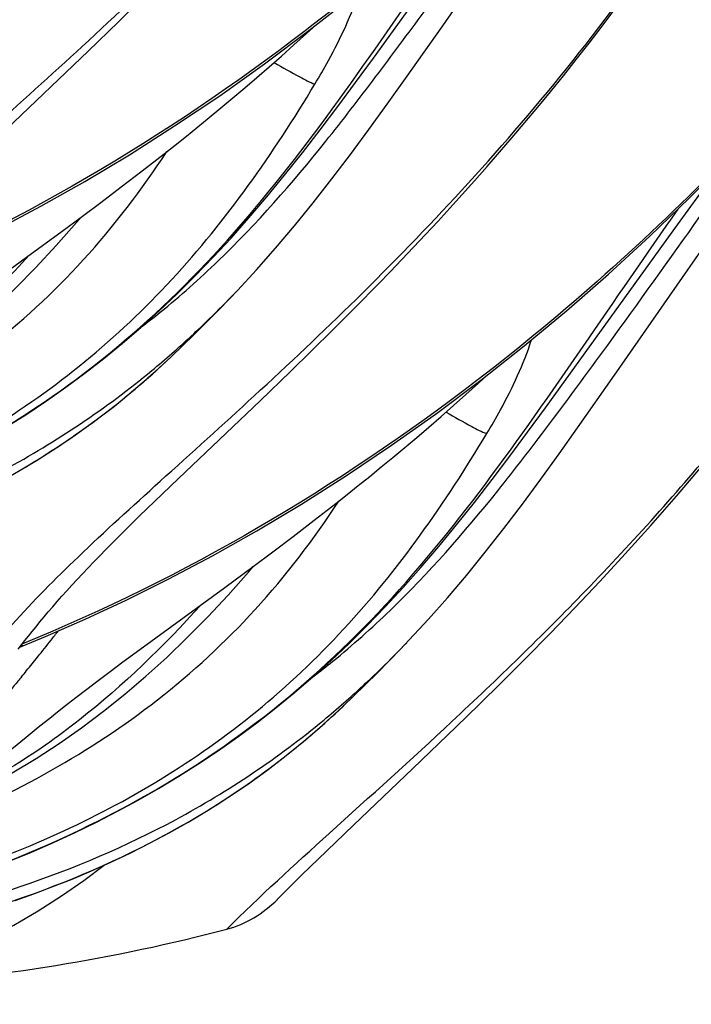
# Model space of a CAD drawing. Units: millimetres. Extents: x 0 to 297, y 0 to 210.
# Drawn here: x 215 to 217, y 80 to 82 of the extents above; entities that cross this region are included whole.
import ezdxf

# ---------------------------------------------------------------- set-up
doc = ezdxf.new("R2010")
doc.units = ezdxf.units.MM
doc.header["$LTSCALE"] = 16.335
doc.layers.get('0').update_dxf_attribs({"linetype": 'CONTINUOUS'})
doc.layers.add('DTM_AXIS', color=7, linetype='CONTINUOUS')

msp = doc.modelspace()

# ---------------------------------------------------------------- linework, layer by layer
at = {"color": 7, "linetype": 'Continuous'}
for points, knots in [([(216.06079, 79.74571), (216.15867, 79.84311), (216.38207, 80.0459), (216.74356, 80.37062), (217.13752, 80.75306), (217.5391, 81.19803), (217.92007, 81.70968), (218.40083, 82.46966), (218.72161, 83.07616), (218.93328, 83.4875)], [0, 0, 0, 0, 0.0870923, 0.1901819, 0.3064886, 0.4332099, 0.5677459, 0.7082447, 1, 1, 1, 1]), ([(215.04253, 79.58002), (215.2143, 79.59115), (215.55686, 79.63094), (215.8943, 79.70199), (216.06079, 79.74571)], [0, 0, 0, 0, 0.4999781, 1, 1, 1, 1])]:
    msp.add_open_spline(points, degree=3, knots=knots, dxfattribs=at)
msp.add_open_spline([(216.06079, 79.74571), (216.11669, 79.76038), (216.16975, 79.79229), (216.21029, 79.83347)], degree=3, dxfattribs=at)
at = {"layer": 'DTM_AXIS', "color": 7, "linetype": 'Continuous'}
for p, q in [((216.69888, 82.41428), (217.20139, 83.13793)), ((215.74117, 82.4257), (215.80347, 82.48649)), ((215.65131, 82.33906), (215.74117, 82.4257)), ((215.40988, 82.10918), (215.65131, 82.33906)), ((217.20691, 81.38178), (217.70941, 82.10542)), ((215.81125, 81.98588), (215.87542, 82.03595)), ((215.74902, 81.93814), (215.81125, 81.98588)), ((215.68881, 81.89261), (215.74902, 81.93814)), ((215.63067, 81.8492), (215.68881, 81.89261)), ((215.57468, 81.80782), (215.63067, 81.8492)), ((215.46932, 81.73079), (215.57468, 81.80782)), ((215.32832, 81.62828), (215.46932, 81.73079)), ((216.44147, 81.58332), (216.50896, 81.65204)), ((216.37561, 81.51733), (216.44147, 81.58332)), ((216.31149, 81.45399), (216.37561, 81.51733)), ((215.89637, 81.43646), (215.89868, 81.43866)), ((216.24919, 81.39319), (216.31149, 81.45399)), ((216.15933, 81.30655), (216.24919, 81.39319)), ((215.9179, 81.07667), (216.15933, 81.30655)), ((215.84747, 81.00915), (215.9179, 81.07667)), ((215.80341, 80.96644), (215.84747, 81.00915)), ((216.31927, 80.95337), (216.38344, 81.00344)), ((215.7617, 80.92551), (215.80341, 80.96644)), ((216.25704, 80.90563), (216.31927, 80.95337)), ((215.72236, 80.8863), (215.7617, 80.92551)), ((216.19683, 80.8601), (216.25704, 80.90563)), ((216.1387, 80.8167), (216.19683, 80.8601)), ((216.05553, 80.75536), (216.1387, 80.8167)), ((215.81487, 80.58009), (216.05553, 80.75536)), ((215.52523, 80.61036), (215.64284, 80.66156)), ((215.45655, 80.58198), (215.52523, 80.61036)), ((215.44938, 80.57877), (215.45655, 80.58198)), ((215.75396, 80.53531), (215.81487, 80.58009)), ((215.71625, 80.50722), (215.75396, 80.53531)), ((215.68059, 80.48033), (215.71625, 80.50722)), ((215.64686, 80.4546), (215.68059, 80.48033)), ((215.61493, 80.42999), (215.64686, 80.4546)), ((215.58474, 80.40646), (215.61493, 80.42999)), ((215.55617, 80.384), (215.58474, 80.40646)), ((216.4044, 80.40395), (216.40661, 80.40606)), ((215.46788, 80.31335), (215.50361, 80.34215)), ((216.61097, 80.22014), (216.73912, 80.34314)), ((215.35133, 80.21852), (215.46788, 80.31335)), ((216.43531, 80.05311), (216.61097, 80.22014)), ((216.3308, 79.95277), (216.43531, 80.05311))]:
    msp.add_line(p, q, dxfattribs=at)
for points in [[(216.38932, 82.17565), (216.44174, 82.24632), (216.49438, 82.31824), (216.87689, 82.84813)], [(215.13482, 81.69407), (215.25597, 81.75041), (215.38165, 81.81275), (215.51104, 81.88116), (215.64157, 81.95463), (215.77334, 82.03345), (215.90684, 82.1182), (216.03994, 82.20767), (216.17243, 82.30176), (216.30375, 82.40012), (216.43147, 82.50091)], [(215.64284, 80.66156), (215.764, 80.7179), (215.88968, 80.78024), (216.01906, 80.84865), (216.14959, 80.92212), (216.28136, 81.00095), (216.41486, 81.08569), (216.54796, 81.17516), (216.68046, 81.26925), (216.81177, 81.36761), (216.93949, 81.4684), (217.06477, 81.5724), (217.1892, 81.68093), (217.31109, 81.79255), (217.42872, 81.9055), (217.5424, 82.01972), (217.65266, 82.13548), (217.75851, 82.25147), (217.85937, 82.36666), (217.95669, 82.48235)], [(216.50896, 81.65204), (216.54329, 81.68747), (216.57798, 81.72361), (216.61304, 81.76049), (216.64843, 81.79813), (216.68415, 81.83653), (216.72019, 81.87572), (216.75653, 81.9157), (216.79315, 81.9565), (216.83003, 81.99813), (216.86716, 82.04062), (216.9045, 82.08397), (216.94204, 82.12821), (216.97975, 82.17336), (217.01759, 82.21942), (217.05554, 82.26642), (217.09357, 82.31436), (217.13165, 82.36321), (217.16976, 82.41298), (217.20789, 82.46366)], [(216.73912, 80.34314), (216.80605, 80.40828), (216.87471, 80.47596), (216.94498, 80.54626), (217.01662, 80.61916), (217.0895, 80.69476), (217.16349, 80.77315), (217.23834, 80.8543), (217.31384, 80.93824), (217.38988, 81.02509), (217.46629, 81.11504), (217.54281, 81.20811), (217.61927, 81.30442), (217.69575, 81.40423), (217.77204, 81.50744), (217.84802, 81.61399), (217.92399, 81.72422), (217.99998, 81.83808), (218.07596, 81.95548), (218.15213, 82.07667), (218.2285, 82.2016), (218.30504, 82.33017), (218.38193, 82.46256)], [(215.87542, 82.03595), (215.9082, 82.06188), (215.94144, 82.08844), (215.97513, 82.11562), (216.00925, 82.14346), (216.0438, 82.17195), (216.07876, 82.20112), (216.11412, 82.23097), (216.14986, 82.26153), (216.18598, 82.2928), (216.22246, 82.3248), (216.25929, 82.35754), (216.29645, 82.39105), (216.32276, 82.41512)], [(216.09214, 81.63242), (216.14886, 81.69351), (216.20523, 81.75719), (216.26115, 81.82325), (216.31659, 81.89147), (216.37162, 81.96173), (216.42639, 82.0339), (216.48088, 82.10766), (216.53514, 82.18262), (216.58945, 82.25877), (216.69888, 82.41428)], [(215.41109, 81.23005), (215.46995, 81.26737), (215.52801, 81.30615), (215.58517, 81.34634), (215.64173, 81.38817), (215.6975, 81.43157), (215.75244, 81.47651), (215.80702, 81.52337), (215.86107, 81.57207), (215.91447, 81.62252), (215.96776, 81.67526), (216.02087, 81.73024), (216.07363, 81.78729), (216.12642, 81.84677), (216.17924, 81.90867), (216.23192, 81.97267), (216.28447, 82.03862), (216.33692, 82.10636), (216.38932, 82.17565)], [(217.38491, 81.81562), (217.49844, 81.97102), (217.5113, 81.98847)], [(214.69317, 81.12759), (214.77101, 81.16305), (214.8462, 81.20077), (214.91862, 81.24052), (214.98911, 81.28267), (215.0575, 81.327), (215.12367, 81.37319), (215.18844, 81.4217), (215.25187, 81.4725), (215.31397, 81.52548), (215.37541, 81.58109), (215.43629, 81.63943), (215.49665, 81.70059), (215.55696, 81.76509), (215.6173, 81.83309), (215.63124, 81.84962)], [(216.89734, 81.14315), (216.94977, 81.21381), (217.0024, 81.28574), (217.38491, 81.81562)], [(216.00106, 81.53883), (216.03596, 81.57419), (216.07044, 81.60971), (216.09214, 81.63242)], [(215.89871, 81.43868), (215.92902, 81.46778), (215.96562, 81.50355), (216.00106, 81.53883)], [(215.4404, 81.09519), (215.49823, 81.12987), (215.55607, 81.16671), (215.61379, 81.20579), (215.67129, 81.24719), (215.72861, 81.29108), (215.78561, 81.33751), (215.84215, 81.38652), (215.89645, 81.43655)], [(216.38344, 81.00344), (216.41623, 81.02938), (216.44947, 81.05593), (216.48315, 81.08312), (216.51728, 81.11095), (216.55182, 81.13944), (216.58678, 81.16861), (216.62214, 81.19846), (216.65788, 81.22902), (216.694, 81.26029), (216.73048, 81.29229), (216.76731, 81.32503), (216.80447, 81.35854), (216.83078, 81.38261)], [(216.60017, 80.59991), (216.65688, 80.661), (216.71326, 80.72468), (216.76918, 80.79074), (216.82461, 80.85896), (216.87965, 80.92922), (216.93441, 81.00139), (216.98891, 81.07515), (217.04316, 81.15012), (217.09747, 81.22627), (217.20691, 81.38178)], [(215.41753, 79.94639), (215.4834, 79.97357), (215.54839, 80.00191), (215.61254, 80.03145), (215.67568, 80.06215), (215.73777, 80.09401), (215.7991, 80.12721), (215.85958, 80.16173), (215.91912, 80.19755), (215.97797, 80.23486), (216.03603, 80.27364), (216.09319, 80.31383), (216.14975, 80.35566), (216.20553, 80.39906), (216.26047, 80.444), (216.31505, 80.49086), (216.36909, 80.53956), (216.42249, 80.59002), (216.47578, 80.64275), (216.52889, 80.69773), (216.58165, 80.75478), (216.63444, 80.81427), (216.68727, 80.87617), (216.73994, 80.94016), (216.79249, 81.00611), (216.84495, 81.07385), (216.89734, 81.14315)], [(215.53357, 80.68285), (215.54656, 80.698), (215.56, 80.71346), (215.57391, 80.72923), (215.58829, 80.74531), (215.60315, 80.7617), (215.61852, 80.77843), (215.6344, 80.79547), (215.6508, 80.81284), (215.6678, 80.83059), (215.68539, 80.84876), (215.70358, 80.86732), (215.72236, 80.8863)], [(215.20119, 80.09509), (215.27904, 80.13054), (215.35422, 80.16826), (215.42664, 80.20801), (215.49714, 80.25016), (215.56553, 80.29449), (215.63169, 80.34068), (215.69646, 80.38919), (215.75989, 80.43999), (215.82199, 80.49297), (215.88343, 80.54858), (215.94431, 80.60693), (216.00467, 80.66809), (216.06498, 80.73259), (216.12532, 80.80058), (216.13926, 80.81712)], [(215.4446, 80.5725), (215.45435, 80.58526), (215.46448, 80.59831), (215.47499, 80.61166), (215.48589, 80.6253), (215.49719, 80.63924), (215.50889, 80.65347), (215.52102, 80.66801), (215.53357, 80.68285)], [(216.50614, 80.50337), (216.54053, 80.53816), (216.57457, 80.57316), (216.60017, 80.59991)], [(216.40663, 80.40608), (216.43437, 80.43268), (216.47083, 80.46826), (216.50614, 80.50337)], [(215.4351, 79.83037), (215.49099, 79.85018), (215.54725, 79.8713), (215.60382, 79.89379), (215.66068, 79.91774), (215.71784, 79.94325), (215.77525, 79.9704), (215.83283, 79.99928), (215.89059, 80.03002), (215.94842, 80.06268), (216.00625, 80.09736), (216.06409, 80.1342), (216.12181, 80.17328), (216.17931, 80.21468), (216.23663, 80.25857), (216.29364, 80.305), (216.35018, 80.35401), (216.40447, 80.40404)], [(215.50361, 80.34215), (215.54248, 80.37316), (215.55617, 80.384)], [(216.21028, 79.83349), (216.23749, 79.86095), (216.28269, 79.9058), (216.3308, 79.95277)], [(214.86816, 79.52378), (214.95615, 79.55067), (215.04169, 79.57973), (215.12467, 79.61093), (215.20502, 79.64421), (215.28315, 79.67977), (215.35885, 79.71749), (215.43202, 79.75726), (215.50324, 79.79941), (215.57225, 79.84371), (215.63887, 79.8899), (215.69899, 79.93483)]]:
    msp.add_lwpolyline(points, dxfattribs=at)
for centre, radius, start, end in [((213.86998, 83.74568), 3.06661, 314.23691, 316.23212), ((213.98361, 83.62939), 2.90402, 312.79322, 314.23135), ((214.06722, 83.53863), 2.78062, 309.59188, 312.79939), ((206.67167, 87.62167), 11.31312, 321.634364, 321.808698), ((208.09555, 86.49395), 9.49676, 321.249633, 321.637002), ((214.378, 82.71317), 3.06661, 314.23691, 316.23212), ((209.99819, 84.96827), 7.05795, 320.820673, 321.240969), ((211.37095, 83.8513), 5.28819, 320.55214, 320.80559), ((214.49163, 82.59688), 2.90402, 312.79322, 314.23135), ((214.57524, 82.50612), 2.78062, 309.59188, 312.79939)]:
    msp.add_arc(centre, radius, start, end, dxfattribs=at)
for points, knots in [([(219.80685, 90.60104), (219.79283, 90.02019), (219.71749, 89.13576), (219.50214, 87.96574), (219.2065, 86.8062), (218.70864, 85.47079), (217.94117, 84.11503), (217.12266, 83.10885), (216.16652, 82.25302), (215.42897, 81.81573), (214.94967, 81.62149)], [0, 0, 0, 0, 0.1620968, 0.2468014, 0.3317064, 0.4957272, 0.64275, 0.7644243, 0.8557184, 1, 1, 1, 1]), ([(220.31487, 89.56854), (220.30085, 88.98764), (220.2255, 88.10314), (220.01012, 86.93302), (219.71444, 85.77341), (219.21651, 84.43793), (218.44895, 83.08215), (217.63038, 82.07602), (216.67419, 81.22025), (215.9366, 80.78302), (215.45728, 80.58881)], [0, 0, 0, 0, 0.1621033, 0.2468112, 0.3317193, 0.4957437, 0.6427659, 0.7644346, 0.8557209, 1, 1, 1, 1]), ([(214.08302, 82.14761), (214.08045, 82.15284), (214.07884, 82.16811), (214.08449, 82.21085), (214.11253, 82.28756), (214.17348, 82.40334), (214.27378, 82.5509), (214.41934, 82.7261), (214.61576, 82.92378), (214.85887, 83.14394), (215.13641, 83.39361), (215.43679, 83.67667), (215.74787, 83.99627), (216.05769, 84.35419), (216.3536, 84.75152), (216.63439, 85.18053), (216.99438, 85.78931), (217.24387, 86.26374), (217.4086, 86.58385)], [0, 0, 0, 0, 0.0031184, 0.0079178, 0.0231353, 0.046353, 0.0779831, 0.1184363, 0.1681725, 0.2270588, 0.2940575, 0.36808, 0.4480289, 0.5327844, 0.6213741, 0.7130965, 0.8072202, 1, 1, 1, 1]), ([(214.59104, 81.1151), (214.58847, 81.12033), (214.58686, 81.1356), (214.59251, 81.17835), (214.62055, 81.25505), (214.6815, 81.37083), (214.7818, 81.51839), (214.92736, 81.69359), (215.12379, 81.89127), (215.36689, 82.11143), (215.64444, 82.3611), (215.94481, 82.64416), (216.25589, 82.96376), (216.56571, 83.32169), (216.86162, 83.71902), (217.14241, 84.14803), (217.5024, 84.7568), (217.75189, 85.23123), (217.91663, 85.55134)], [0, 0, 0, 0, 0.0031184, 0.0079178, 0.0231353, 0.046353, 0.0779831, 0.1184363, 0.1681725, 0.2270588, 0.2940575, 0.36808, 0.4480289, 0.5327844, 0.6213741, 0.7130965, 0.8072202, 1, 1, 1, 1]), ([(215.09906, 80.08259), (215.09649, 80.08782), (215.09488, 80.1031), (215.10053, 80.14584), (215.12858, 80.22254), (215.18952, 80.33832), (215.28982, 80.48588), (215.43538, 80.66108), (215.63181, 80.85876), (215.87492, 81.07892), (216.15246, 81.32859), (216.45283, 81.61165), (216.76392, 81.93125), (217.07374, 82.28918), (217.36965, 82.68651), (217.65043, 83.11552), (218.01042, 83.7243), (218.25991, 84.19872), (218.42465, 84.51883)], [0, 0, 0, 0, 0.0031184, 0.0079178, 0.0231353, 0.046353, 0.0779831, 0.1184363, 0.1681725, 0.2270588, 0.2940575, 0.36808, 0.4480289, 0.5327844, 0.6213741, 0.7130965, 0.8072202, 1, 1, 1, 1]), ([(213.5712, 81.77137), (213.82959, 81.82364), (214.22981, 81.93015), (214.74977, 82.16195), (215.14446, 82.41334), (215.50347, 82.73949), (215.81469, 83.12288), (216.0972, 83.53008), (216.28429, 83.80267), (216.37841, 83.93762)], [0, 0, 0, 0, 0.2151967, 0.336087, 0.4635127, 0.5954562, 0.7301197, 0.8656939, 1, 1, 1, 1]), ([(213.55596, 81.80405), (213.78125, 81.84146), (214.22923, 81.94575), (214.75955, 82.18071), (215.13956, 82.44914), (215.48435, 82.77476), (215.69037, 83.06982), (215.81322, 83.2744)], [0, 0, 0, 0, 0.2453515, 0.4921707, 0.6172386, 0.7436285, 1, 1, 1, 1]), ([(216.03548, 81.71977), (216.14954, 81.82973), (216.30721, 82.0099), (216.50117, 82.26253), (216.68973, 82.51681), (216.91555, 82.83287), (217.09416, 83.08431), (217.18169, 83.20862)], [0, 0, 0, 0, 0.2526792, 0.3804754, 0.508099, 0.7575169, 1, 1, 1, 1]), ([(214.07922, 80.73886), (214.33761, 80.79113), (214.73784, 80.89764), (215.2578, 81.12944), (215.65249, 81.38083), (216.01149, 81.70698), (216.32271, 82.09037), (216.60523, 82.49757), (216.79231, 82.77016), (216.88643, 82.90511)], [0, 0, 0, 0, 0.2151967, 0.336087, 0.4635127, 0.5954562, 0.7301197, 0.8656939, 1, 1, 1, 1]), ([(216.32125, 82.24189), (216.3351, 82.26497), (216.3861, 82.35357), (216.43022, 82.44688), (216.45298, 82.51876)], [0, 0, 0, 0, 0.263109, 1, 1, 1, 1]), ([(216.20094, 82.30562), (216.226, 82.29105), (216.26559, 82.26908), (216.30576, 82.24742), (216.32121, 82.24191)], [0, 0, 0, 0, 0.6385634, 1, 1, 1, 1]), ([(214.06398, 80.77155), (214.28927, 80.80895), (214.73725, 80.91324), (215.26757, 81.1482), (215.64758, 81.41664), (215.99237, 81.74225), (216.19839, 82.03731), (216.32125, 82.24189)], [0, 0, 0, 0, 0.2453515, 0.4921707, 0.6172386, 0.7436285, 1, 1, 1, 1]), ([(216.5435, 80.68726), (216.65756, 80.79722), (216.81523, 80.97739), (217.0092, 81.23002), (217.19775, 81.4843), (217.42357, 81.80036), (217.60218, 82.0518), (217.68971, 82.17612)], [0, 0, 0, 0, 0.2526792, 0.3804754, 0.508099, 0.7575169, 1, 1, 1, 1]), ([(214.69346, 81.08117), (214.92538, 81.17779), (215.26597, 81.36504), (215.64771, 81.7172), (215.80988, 81.92969), (215.88357, 82.04239)], [0, 0, 0, 0, 0.4858631, 0.7395964, 1, 1, 1, 1]), ([(214.58724, 79.70635), (214.84564, 79.75862), (215.24586, 79.86513), (215.76582, 80.09693), (216.16051, 80.34832), (216.51952, 80.67447), (216.83073, 81.05786), (217.11325, 81.46506), (217.30033, 81.73766), (217.39446, 81.87261)], [0, 0, 0, 0, 0.2151967, 0.336087, 0.4635127, 0.5954562, 0.7301197, 0.8656939, 1, 1, 1, 1]), ([(215.47684, 81.73634), (215.36625, 81.61415), (215.18711, 81.43984), (214.91494, 81.24915), (214.76703, 81.17089), (214.69117, 81.13636)], [0, 0, 0, 0, 0.4969559, 0.7486804, 1, 1, 1, 1]), ([(215.80583, 81.52253), (215.82559, 81.53749), (215.90512, 81.59969), (215.98066, 81.66692), (216.03548, 81.71977)], [0, 0, 0, 0, 0.2455792, 1, 1, 1, 1]), ([(216.82927, 81.20938), (216.84312, 81.23246), (216.89413, 81.32107), (216.93825, 81.41437), (216.961, 81.48625)], [0, 0, 0, 0, 0.263109, 1, 1, 1, 1]), ([(214.06275, 80.67086), (214.22946, 80.69176), (214.56099, 80.74854), (215.04538, 80.89256), (215.503, 81.1129), (215.7735, 81.31982), (215.89637, 81.43646)], [0, 0, 0, 0, 0.2495826, 0.4986265, 0.7483379, 1, 1, 1, 1]), ([(214.06446, 80.71845), (214.20681, 80.73357), (214.50357, 80.77797), (214.95636, 80.89622), (215.4177, 81.09189), (215.7043, 81.28423), (215.83935, 81.39588)], [0, 0, 0, 0, 0.222985, 0.466637, 0.7270728, 1, 1, 1, 1]), ([(216.70896, 81.27311), (216.73402, 81.25854), (216.77362, 81.23657), (216.81378, 81.21491), (216.82924, 81.2094)], [0, 0, 0, 0, 0.6385634, 1, 1, 1, 1]), ([(214.572, 79.73904), (214.79729, 79.77644), (215.24527, 79.88073), (215.77559, 80.11569), (216.1556, 80.38413), (216.50039, 80.70974), (216.70641, 81.0048), (216.82927, 81.20938)], [0, 0, 0, 0, 0.2453515, 0.4921707, 0.6172386, 0.7436285, 1, 1, 1, 1]), ([(215.20148, 80.04866), (215.43341, 80.14528), (215.77399, 80.33254), (216.15573, 80.68469), (216.3179, 80.89718), (216.39159, 81.00988)], [0, 0, 0, 0, 0.4858631, 0.7395964, 1, 1, 1, 1]), ([(215.98486, 80.70384), (215.87427, 80.58164), (215.69513, 80.40733), (215.42296, 80.21664), (215.27505, 80.13838), (215.19919, 80.10385)], [0, 0, 0, 0, 0.4969559, 0.7486804, 1, 1, 1, 1]), ([(216.31698, 80.4924), (216.33648, 80.5072), (216.41487, 80.5687), (216.4894, 80.6351), (216.5435, 80.68726)], [0, 0, 0, 0, 0.2456465, 1, 1, 1, 1]), ([(215.4545, 80.49131), (215.44737, 80.48264), (215.42222, 80.45231), (215.39663, 80.42233), (215.37774, 80.40143)], [0, 0, 0, 0, 0.2848934, 1, 1, 1, 1]), ([(214.57077, 79.63835), (214.73749, 79.65926), (215.06901, 79.71603), (215.5534, 79.86005), (216.01102, 80.08039), (216.28152, 80.28731), (216.40439, 80.40395)], [0, 0, 0, 0, 0.2495826, 0.4986265, 0.7483379, 1, 1, 1, 1]), ([(214.57248, 79.68594), (214.71483, 79.70106), (215.01159, 79.74546), (215.46438, 79.86371), (215.92572, 80.05938), (216.21232, 80.25172), (216.34737, 80.36337)], [0, 0, 0, 0, 0.222985, 0.466637, 0.7270728, 1, 1, 1, 1])]:
    msp.add_open_spline(points, degree=3, knots=knots, dxfattribs=at)
msp.add_open_spline([(215.45995, 80.5834), (215.45792, 80.58258), (215.45504, 80.58253), (215.4534, 80.58399)], degree=3, dxfattribs=at)

doc.saveas('drawing.dxf')
